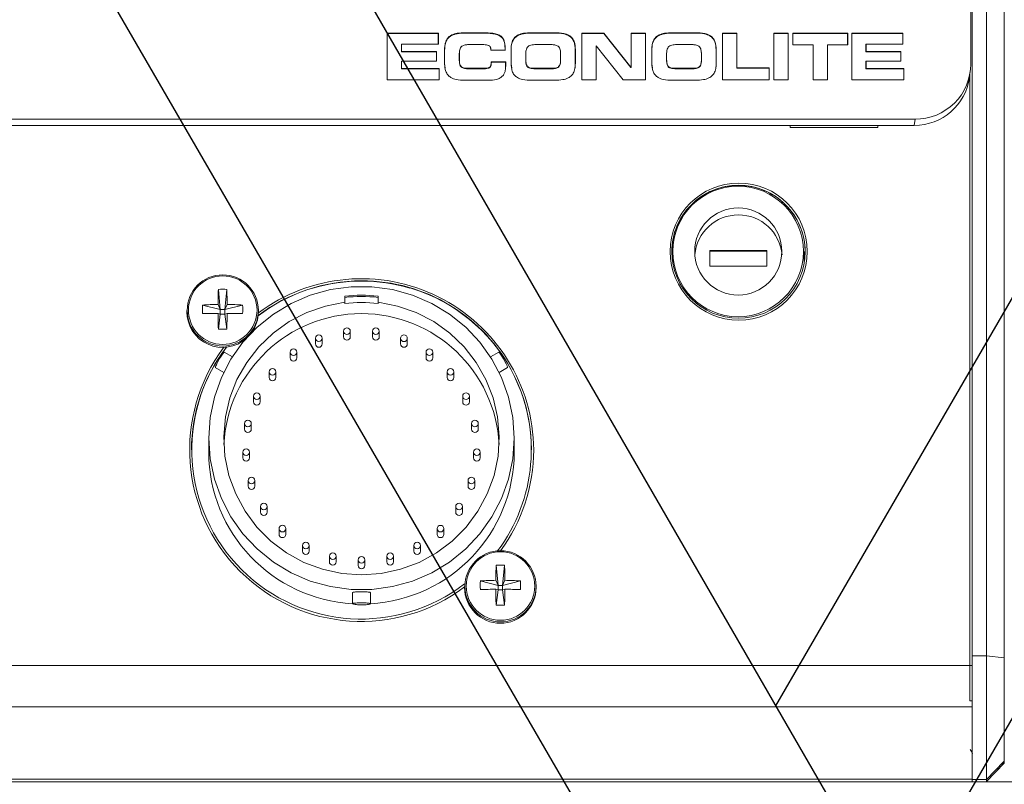
# Model space of a CAD drawing. Units: feet. Extents: x 340 to 532, y -5 to 131.
# Drawn here: x 407 to 411, y 74 to 77 of the extents above; entities that cross this region are included whole.
import ezdxf

# ---------------------------------------------------------------- set-up
doc = ezdxf.new("R2010")
doc.units = ezdxf.units.FT
doc.header["$MEASUREMENT"] = 0
for name, color, linetype in [('2', 1, 'Continuous'), ('RAILS', 2, 'Continuous'), ('SHELF', 3, 'Continuous'), ('SUB-ASSEMBLIES', 7, 'Continuous')]:
    doc.layers.add(name, color=color, linetype=linetype)

# ---------------------------------------------------------------- blocks, each defined once
blk = doc.blocks.new('A$C53d5c6b1')
at = {"layer": 'RAILS'}
for points in [[(-0.0561, 65.4569), (34.2657, 6.2404)], [(1.1618, 65.4569), (34.2657, 8.1319)], [(34.2657, 58.9971), (19.5497, 33.6152)], [(34.2657, 57.1042), (20.0973, 32.6669)]]:
    blk.add_lwpolyline(points, dxfattribs=at)
blk = doc.blocks.new('A$C29676A0D')
at = {"linetype": 'Continuous', "lineweight": 15}
blk.add_line((-0.3474, 13.2558), (42.8405, 13.2558), dxfattribs=at)
blk = doc.blocks.new('A$C7BF538DC')
at = {"layer": '2', "linetype": 'Continuous', "lineweight": 0}
for p, q in [((14.7123, 7.9956), (14.7123, 0.5674)), ((14.7773, 0.5673), (14.7773, 7.9955)), ((14.8573, 7.9859), (14.8573, 0.5578)), ((14.706, 7.8957), (14.706, 3.2312)), ((12.3105, 3.3701), (12.0799, 3.3701)), ((12.0799, 3.3701), (12.0799, 3.1607)), ((12.0802, 3.3682), (12.0799, 3.3701)), ((12.0802, 3.3682), (12.0802, 3.1607)), ((12.3102, 3.3682), (12.0802, 3.3682)), ((12.3102, 3.3682), (12.3105, 3.3701)), ((12.3102, 3.3215), (12.3102, 3.3682)), ((12.3105, 3.3215), (12.3105, 3.3701)), ((12.5073, 3.3725), (12.4313, 3.3725)), ((12.4313, 3.3705), (12.4313, 3.3725)), ((12.5073, 3.3705), (12.4313, 3.3705)), ((12.5073, 3.3705), (12.5073, 3.3725)), ((12.8338, 3.3725), (12.7302, 3.3725)), ((12.7302, 3.3705), (12.7302, 3.3725)), ((12.8338, 3.3705), (12.7302, 3.3705)), ((12.8338, 3.3705), (12.8338, 3.3725)), ((13.0557, 3.3701), (12.9555, 3.3701)), ((12.9555, 3.3701), (12.9555, 3.1607)), ((12.9558, 3.3682), (12.9555, 3.3701)), ((12.9558, 3.3682), (12.9558, 3.1607)), ((13.0556, 3.3682), (12.9558, 3.3682)), ((13.0556, 3.3682), (13.0557, 3.3701)), ((13.177, 3.216), (13.0556, 3.3682)), ((13.1771, 3.218), (13.0557, 3.3701)), ((13.2423, 3.3701), (13.1777, 3.3701)), ((13.1777, 3.3701), (13.1777, 3.218)), ((13.1779, 3.3682), (13.1777, 3.3701)), ((13.1779, 3.3682), (13.1779, 3.216)), ((13.242, 3.3682), (13.1779, 3.3682)), ((13.242, 3.3682), (13.2423, 3.3701)), ((13.242, 3.1607), (13.242, 3.3682)), ((13.2423, 3.1607), (13.2423, 3.3701)), ((13.4676, 3.3725), (13.364, 3.3725)), ((13.364, 3.3705), (13.364, 3.3725)), ((13.4676, 3.3705), (13.364, 3.3705)), ((13.4676, 3.3705), (13.4676, 3.3725)), ((13.5893, 3.3701), (13.5893, 3.1607)), ((13.6539, 3.3701), (13.5893, 3.3701)), ((13.5895, 3.3682), (13.5893, 3.3701)), ((13.5895, 3.3682), (13.5895, 3.1607)), ((13.6536, 3.3682), (13.5895, 3.3682)), ((13.6536, 3.3682), (13.6539, 3.3701)), ((13.6536, 3.2126), (13.6536, 3.3682)), ((13.6539, 3.2145), (13.6539, 3.3701)), ((13.8845, 3.3701), (13.8199, 3.3701)), ((13.8199, 3.3701), (13.8199, 3.1607)), ((13.8201, 3.3682), (13.8199, 3.3701)), ((13.8201, 3.3682), (13.8201, 3.1607)), ((13.8842, 3.3682), (13.8201, 3.3682)), ((13.8842, 3.3682), (13.8845, 3.3701)), ((13.8842, 3.1607), (13.8842, 3.3682)), ((13.8845, 3.1607), (13.8845, 3.3701)), ((14.1524, 3.3701), (13.9061, 3.3701)), ((13.9061, 3.3701), (13.9061, 3.3181)), ((13.9063, 3.3682), (13.9061, 3.3701)), ((13.9063, 3.3682), (13.9063, 3.3181)), ((14.1521, 3.3682), (13.9063, 3.3682)), ((14.1521, 3.3682), (14.1524, 3.3701)), ((14.1521, 3.3181), (14.1521, 3.3682)), ((14.1524, 3.3181), (14.1524, 3.3701)), ((14.401, 3.3701), (14.1704, 3.3701)), ((14.1704, 3.3701), (14.1704, 3.1607)), ((14.1707, 3.3682), (14.1704, 3.3701)), ((14.1707, 3.3682), (14.1707, 3.1607)), ((14.4008, 3.3682), (14.1707, 3.3682)), ((14.4008, 3.3682), (14.401, 3.3701)), ((14.4008, 3.3215), (14.4008, 3.3682)), ((14.401, 3.3215), (14.401, 3.3701)), ((12.1442, 3.3201), (12.1445, 3.3215)), ((12.1442, 3.286), (12.1442, 3.3201)), ((12.1442, 3.286), (12.1445, 3.288)), ((12.3015, 3.286), (12.1442, 3.286)), ((12.1445, 3.288), (12.1445, 3.3215)), ((12.1445, 3.3215), (12.3105, 3.3215)), ((12.3017, 3.288), (12.1445, 3.288)), ((12.3015, 3.286), (12.3017, 3.288)), ((12.3015, 3.2446), (12.3015, 3.286)), ((12.3017, 3.2446), (12.3017, 3.288)), ((12.3384, 3.2967), (12.3384, 3.2342)), ((12.3387, 3.295), (12.3384, 3.2967)), ((12.3387, 3.295), (12.3387, 3.2325)), ((12.4045, 3.275), (12.4059, 3.2893)), ((12.4057, 3.291), (12.4055, 3.2894)), ((12.4452, 3.3186), (12.5157, 3.3186)), ((12.546, 3.3016), (12.5457, 3.3033)), ((12.546, 3.2993), (12.546, 3.2935)), ((12.5463, 3.2976), (12.546, 3.2993)), ((12.546, 3.2935), (12.6106, 3.2935)), ((12.5463, 3.2976), (12.5463, 3.2935)), ((12.6374, 3.2967), (12.6374, 3.2342)), ((12.6376, 3.295), (12.6374, 3.2967)), ((12.6376, 3.295), (12.6376, 3.2325)), ((12.7046, 3.2894), (12.7035, 3.275)), ((12.7047, 3.291), (12.7044, 3.2894)), ((12.8199, 3.3186), (12.7443, 3.3186)), ((12.8607, 3.275), (12.8593, 3.2893)), ((12.8597, 3.2894), (12.8595, 3.291)), ((12.9266, 3.295), (12.9268, 3.2967)), ((12.9266, 3.2325), (12.9266, 3.295)), ((12.9268, 3.2342), (12.9268, 3.2967)), ((13.0199, 3.3114), (13.0202, 3.3129)), ((13.0199, 3.1607), (13.0199, 3.3114)), ((13.0202, 3.1607), (13.0202, 3.3129)), ((13.0202, 3.3129), (13.0208, 3.3129)), ((13.0208, 3.3129), (13.1422, 3.1607)), ((13.2711, 3.2967), (13.2711, 3.2342)), ((13.2713, 3.295), (13.2711, 3.2967)), ((13.2713, 3.295), (13.2713, 3.2325)), ((13.3384, 3.2894), (13.3373, 3.275)), ((13.3385, 3.291), (13.3382, 3.2894)), ((13.4536, 3.3186), (13.378, 3.3186)), ((13.4943, 3.275), (13.493, 3.2894)), ((13.4934, 3.2894), (13.4931, 3.2911)), ((13.5602, 3.295), (13.5605, 3.2967)), ((13.5602, 3.2325), (13.5602, 3.295)), ((13.5605, 3.2342), (13.5605, 3.2967)), ((13.9061, 3.3181), (13.9969, 3.3181)), ((13.9969, 3.3181), (13.9969, 3.1607)), ((13.9972, 3.3166), (13.9969, 3.3181)), ((13.9972, 3.3166), (13.9972, 3.1607)), ((14.0612, 3.3166), (14.0615, 3.3181)), ((14.0612, 3.1607), (14.0612, 3.3166)), ((14.0615, 3.1607), (14.0615, 3.3181)), ((14.0615, 3.3181), (14.1524, 3.3181)), ((14.2348, 3.3201), (14.235, 3.3215)), ((14.2348, 3.286), (14.2348, 3.3201)), ((14.2348, 3.286), (14.235, 3.288)), ((14.392, 3.286), (14.2348, 3.286)), ((14.235, 3.288), (14.235, 3.3215)), ((14.235, 3.3215), (14.401, 3.3215)), ((14.3922, 3.288), (14.235, 3.288)), ((14.392, 3.286), (14.3922, 3.288)), ((14.392, 3.2446), (14.392, 3.286)), ((14.3922, 3.2446), (14.3922, 3.288)), ((12.1442, 3.2431), (12.1445, 3.2446)), ((12.1442, 3.2091), (12.1442, 3.2431)), ((12.1445, 3.211), (12.1445, 3.2446)), ((12.1445, 3.2446), (12.3017, 3.2446)), ((12.4045, 3.275), (12.4048, 3.2767)), ((12.4045, 3.2524), (12.4045, 3.275)), ((12.4045, 3.2524), (12.4048, 3.2541)), ((12.4048, 3.2541), (12.4048, 3.2767)), ((12.6133, 3.2411), (12.5486, 3.2411)), ((12.613, 3.2391), (12.5489, 3.2391)), ((12.613, 3.2391), (12.6133, 3.2411)), ((12.613, 3.2198), (12.613, 3.2391)), ((12.6133, 3.2215), (12.6133, 3.2411)), ((12.7035, 3.275), (12.7038, 3.2767)), ((12.7035, 3.275), (12.7035, 3.2524)), ((12.7035, 3.2524), (12.7038, 3.2541)), ((12.7038, 3.2767), (12.7038, 3.2541)), ((12.8604, 3.2541), (12.8604, 3.2767)), ((12.8607, 3.275), (12.8604, 3.2767)), ((12.8607, 3.2524), (12.8604, 3.2541)), ((12.8607, 3.2524), (12.8607, 3.275)), ((13.3373, 3.275), (13.3376, 3.2767)), ((13.3373, 3.275), (13.3373, 3.2524)), ((13.3373, 3.2524), (13.3376, 3.2541)), ((13.3376, 3.2767), (13.3376, 3.2541)), ((13.4941, 3.2541), (13.4941, 3.2767)), ((13.4943, 3.275), (13.4941, 3.2767)), ((13.4943, 3.2524), (13.4941, 3.2541)), ((13.4943, 3.2524), (13.4943, 3.275)), ((14.2348, 3.2431), (14.235, 3.2446)), ((14.2348, 3.2091), (14.2348, 3.2431)), ((14.235, 3.211), (14.235, 3.2446)), ((14.235, 3.2446), (14.3922, 3.2446)), ((12.1442, 3.2091), (12.1445, 3.211)), ((12.314, 3.2091), (12.1442, 3.2091)), ((12.3142, 3.211), (12.1445, 3.211)), ((12.314, 3.2091), (12.3142, 3.211)), ((12.314, 3.1607), (12.314, 3.2091)), ((12.3142, 3.1607), (12.3142, 3.211)), ((12.3387, 3.2325), (12.3384, 3.2342)), ((12.3387, 3.2325), (12.3417, 3.2133)), ((12.5108, 3.2122), (12.4418, 3.2122)), ((12.4418, 3.2102), (12.4418, 3.2122)), ((12.5108, 3.2102), (12.4418, 3.2102)), ((12.5108, 3.2102), (12.5108, 3.2122)), ((12.613, 3.2198), (12.6133, 3.2215)), ((12.6376, 3.2325), (12.6374, 3.2342)), ((12.6376, 3.2325), (12.6406, 3.2133)), ((12.7407, 3.2122), (12.8234, 3.2122)), ((12.7407, 3.2102), (12.7407, 3.2122)), ((12.7407, 3.2102), (12.8234, 3.2102)), ((12.8234, 3.2102), (12.8234, 3.2122)), ((12.9266, 3.2325), (12.9268, 3.2342)), ((13.177, 3.216), (13.1771, 3.218)), ((13.1779, 3.216), (13.177, 3.216)), ((13.1777, 3.218), (13.1771, 3.218)), ((13.1779, 3.216), (13.1777, 3.218)), ((13.2713, 3.2325), (13.2711, 3.2342)), ((13.2713, 3.2325), (13.2743, 3.2133)), ((13.3744, 3.2122), (13.4571, 3.2122)), ((13.3744, 3.2102), (13.3744, 3.2122)), ((13.3744, 3.2102), (13.4571, 3.2102)), ((13.4571, 3.2102), (13.4571, 3.2122)), ((13.5602, 3.2325), (13.5605, 3.2342)), ((13.6536, 3.2126), (13.6539, 3.2145)), ((13.7989, 3.2126), (13.6536, 3.2126)), ((13.7991, 3.2145), (13.6539, 3.2145)), ((13.7989, 3.2126), (13.7991, 3.2145)), ((13.7989, 3.1607), (13.7989, 3.2126)), ((13.7991, 3.1607), (13.7991, 3.2145)), ((14.2348, 3.2091), (14.235, 3.211)), ((14.4045, 3.2091), (14.2348, 3.2091)), ((14.4047, 3.211), (14.235, 3.211)), ((14.4045, 3.2091), (14.4047, 3.211)), ((14.4045, 3.1607), (14.4045, 3.2091)), ((14.4047, 3.1607), (14.4047, 3.211)), ((14.7001, 3.1711), (14.7038, 3.1985)), ((12.0799, 3.1607), (12.3142, 3.1607)), ((12.4313, 3.1584), (12.5355, 3.1584)), ((12.7302, 3.1584), (12.8338, 3.1584)), ((12.9555, 3.1607), (13.0202, 3.1607)), ((13.1422, 3.1607), (13.2423, 3.1607)), ((13.364, 3.1584), (13.4676, 3.1584)), ((13.5893, 3.1607), (13.7991, 3.1607)), ((13.8199, 3.1607), (13.8845, 3.1607)), ((13.9969, 3.1607), (14.0615, 3.1607)), ((14.1704, 3.1607), (14.4047, 3.1607)), ((14.7023, 3.1874), (14.7023, 0.5245)), ((14.4559, 2.9827), (2.7061, 2.9827)), ((14.4522, 2.9553), (14.4559, 2.9827)), ((13.906, 2.9553), (8.756, 2.9553)), ((13.894, 2.9553), (13.894, 2.9454)), ((13.894, 2.9454), (14.2887, 2.9454)), ((13.9038, 2.9543), (13.9038, 2.9553)), ((14.2788, 2.9543), (13.9038, 2.9543)), ((13.906, 2.9553), (13.9067, 2.9543)), ((14.256, 2.9553), (14.2553, 2.9543)), ((14.4522, 2.9553), (14.256, 2.9553)), ((14.2788, 2.9553), (14.2788, 2.9543)), ((14.2887, 2.9454), (14.2887, 2.9553)), ((13.3655, 2.3878), (13.3655, 2.3342)), ((13.7887, 2.3918), (13.5328, 2.3918)), ((13.5328, 2.3918), (13.5328, 2.3213)), ((13.7887, 2.3895), (13.5328, 2.3895)), ((13.7887, 2.3213), (13.7887, 2.3918)), ((13.956, 2.3342), (13.956, 2.3878)), ((13.5328, 2.3213), (13.7887, 2.3213)), ((11.3203, 2.2167), (11.3291, 2.1262)), ((11.3583, 2.2167), (11.3496, 2.1262)), ((11.8893, 2.1865), (11.8893, 2.159)), ((12.0393, 2.159), (12.0393, 2.1865)), ((11.2492, 2.1461), (11.3291, 2.1262)), ((11.3189, 2.1492), (11.3291, 2.1262)), ((11.3496, 2.1262), (11.3597, 2.1492)), ((11.4294, 2.1461), (11.3496, 2.1262)), ((11.8893, 2.159), (11.8893, 2.1533)), ((12.0393, 2.1533), (12.0393, 2.159)), ((11.1783, 2.122), (11.1783, 2.1161)), ((11.3291, 2.1058), (11.3189, 2.1087)), ((11.3203, 2.0377), (11.3291, 2.1058)), ((11.3291, 2.1058), (11.3291, 2.1262)), ((11.3496, 2.1262), (11.3291, 2.1262)), ((11.3291, 2.1058), (11.3496, 2.1058)), ((11.3496, 2.1262), (11.3496, 2.1058)), ((11.3597, 2.1087), (11.3496, 2.1058)), ((11.3583, 2.0377), (11.3496, 2.1058)), ((11.5003, 2.1161), (11.5003, 2.122)), ((11.7579, 1.9968), (11.7579, 1.9712)), ((11.7879, 1.9712), (11.7879, 1.9968)), ((11.8841, 2.029), (11.8841, 2.0034)), ((11.9141, 2.0034), (11.9141, 2.029)), ((12.0145, 2.029), (12.0145, 2.0034)), ((12.0445, 2.0034), (12.0445, 2.029)), ((12.1407, 1.9968), (12.1407, 1.9712)), ((12.1707, 1.9712), (12.1707, 1.9968)), ((11.3836, 1.9131), (11.3464, 1.9344)), ((11.6437, 1.9344), (11.6437, 1.9088)), ((11.6737, 1.9088), (11.6737, 1.9344)), ((12.255, 1.9344), (12.255, 1.9088)), ((12.285, 1.9088), (12.285, 1.9344)), ((12.5822, 1.9344), (12.545, 1.9131)), ((11.3066, 1.865), (11.3446, 1.8433)), ((12.584, 1.8433), (12.622, 1.865)), ((12.6221, 1.8653), (12.6218, 1.8655)), ((11.5486, 1.8458), (11.5486, 1.8202)), ((11.5786, 1.8202), (11.5786, 1.8458)), ((12.35, 1.8458), (12.35, 1.8202)), ((12.38, 1.8202), (12.38, 1.8458)), ((11.4788, 1.7364), (11.4788, 1.7108)), ((11.5088, 1.7108), (11.5088, 1.7364)), ((12.4198, 1.7364), (12.4198, 1.7108)), ((12.4498, 1.7108), (12.4498, 1.7364)), ((11.4385, 1.6133), (11.4385, 1.5876)), ((11.4685, 1.5876), (11.4685, 1.6133)), ((12.4601, 1.6133), (12.4601, 1.5876)), ((12.4901, 1.5876), (12.4901, 1.6133)), ((11.2768, 1.5475), (11.2768, 1.484)), ((12.6518, 1.484), (12.6518, 1.5475)), ((11.4303, 1.484), (11.4303, 1.4584)), ((11.4603, 1.4584), (11.4603, 1.484)), ((12.4683, 1.484), (12.4683, 1.4584)), ((12.4983, 1.4584), (12.4983, 1.484)), ((11.4548, 1.3568), (11.4548, 1.3312)), ((11.4848, 1.3312), (11.4848, 1.3568)), ((12.4439, 1.3568), (12.4439, 1.3312)), ((12.4739, 1.3312), (12.4739, 1.3568)), ((11.5103, 1.2396), (11.5103, 1.214)), ((11.5403, 1.214), (11.5403, 1.2396)), ((12.3884, 1.2396), (12.3884, 1.214)), ((12.4184, 1.214), (12.4184, 1.2396)), ((11.5933, 1.1398), (11.5933, 1.1142)), ((11.6233, 1.1142), (11.6233, 1.1398)), ((12.3053, 1.1398), (12.3053, 1.1142)), ((12.3353, 1.1142), (12.3353, 1.1398)), ((11.6988, 1.0637), (11.6988, 1.0381)), ((11.7288, 1.0381), (11.7288, 1.0637)), ((12.1998, 1.0637), (12.1998, 1.0381)), ((12.2298, 1.0381), (12.2298, 1.0637)), ((11.82, 1.016), (11.82, 0.9904)), ((11.85, 0.9904), (11.85, 1.016)), ((11.9493, 0.9998), (11.9493, 0.9742)), ((11.9793, 0.9742), (11.9793, 0.9998)), ((12.0786, 1.016), (12.0786, 0.9904)), ((12.1086, 0.9904), (12.1086, 1.016)), ((12.5703, 0.9748), (12.5791, 0.8842)), ((12.6083, 0.9748), (12.5996, 0.8842)), ((12.4992, 0.9042), (12.5791, 0.8842)), ((12.5689, 0.9072), (12.5791, 0.8842)), ((12.5996, 0.8842), (12.6097, 0.9072)), ((12.6794, 0.9042), (12.5996, 0.8842)), ((11.9243, 0.852), (11.9243, 0.8011)), ((12.0043, 0.8011), (12.0043, 0.8519)), ((12.4283, 0.8801), (12.4283, 0.8742)), ((12.5791, 0.8639), (12.5689, 0.8668)), ((12.5703, 0.7958), (12.5791, 0.8639)), ((12.5791, 0.8639), (12.5791, 0.8842)), ((12.5996, 0.8842), (12.5791, 0.8842)), ((12.5791, 0.8639), (12.5996, 0.8639)), ((12.5996, 0.8842), (12.5996, 0.8639)), ((12.6097, 0.8668), (12.5996, 0.8639)), ((12.6083, 0.7958), (12.5996, 0.8639)), ((12.7503, 0.8742), (12.7503, 0.8801)), ((14.7773, 0.5673), (14.7123, 0.5674)), ((14.7123, 0.5674), (14.7123, 0.0099)), ((14.7773, 0.011), (14.7773, 0.5673)), ((14.8573, 0.5578), (14.7773, 0.5673)), ((14.8573, 0.5578), (14.8573, 0.0938)), ((14.7023, 0.5245), (0.2023, 0.5245)), ((14.7023, 0.5245), (14.7023, 0.3648)), ((14.7023, 0.5236), (14.7123, 0.5236)), ((14.7123, 0.3648), (14.7023, 0.3648)), ((0.1923, 0.3378), (14.7123, 0.3378)), ((14.8573, 0.0938), (14.7773, 0.011)), ((14.8573, 0.0938), (14.8573, 0.0937)), ((14.8573, 0.0933), (14.8573, 0.084)), ((14.8573, 0.084), (14.7773, 0.0011)), ((0.1923, 0.012), (14.7123, 0.012)), ((14.7773, 0.011), (14.7123, 0.0099)), ((14.7123, 0.0099), (14.7123, 0)), ((14.7773, 0.0011), (14.7123, 0)), ((14.7773, 0.0011), (14.7773, 0.011))]:
    blk.add_line(p, q, dxfattribs=at)
at = {"layer": '2', "linetype": 'Continuous', "lineweight": 0, "flags": 128}
for points in [[(12.5489, 3.2391), (12.5488, 3.2401), (12.5486, 3.2411)], [(12.6518, 1.5475), (12.6454, 1.6405), (12.6263, 1.7318), (12.5949, 1.8196), (12.5517, 1.9024), (12.4976, 1.9786), (12.4336, 2.0467), (12.3608, 2.1055), (12.2806, 2.154), (12.1945, 2.1911), (12.1042, 2.2163), (12.0112, 2.229), (11.9174, 2.229), (11.8244, 2.2163), (11.7341, 2.1911), (11.648, 2.154), (11.5678, 2.1055), (11.4951, 2.0467), (11.431, 1.9786), (11.3769, 1.9024), (11.3337, 1.8196), (11.3023, 1.7318), (11.2832, 1.6405), (11.2768, 1.5475), (11.2832, 1.4545), (11.3023, 1.3632), (11.3337, 1.2754), (11.3769, 1.1926), (11.431, 1.1164), (11.4951, 1.0483), (11.5678, 0.9894), (11.648, 0.941), (11.7341, 0.9039), (11.8244, 0.8787), (11.9174, 0.866), (12.0112, 0.866), (12.1042, 0.8787), (12.1945, 0.9039), (12.2806, 0.941), (12.3608, 0.9894), (12.4336, 1.0483), (12.4976, 1.1164), (12.5517, 1.1926), (12.5949, 1.2754), (12.6263, 1.3632), (12.6454, 1.4545), (12.6518, 1.5475)], [(12.0393, 2.159), (12.1267, 2.142), (12.2108, 2.1127), (12.2898, 2.0718), (12.3621, 2.02), (12.4262, 1.9585), (12.4807, 1.8885), (12.5245, 1.8114), (12.5568, 1.7289), (12.5769, 1.6427), (12.5843, 1.5544), (12.5789, 1.4661), (12.5608, 1.3794), (12.5304, 1.2962), (12.4883, 1.2182), (12.4354, 1.147), (12.3727, 1.084), (12.3016, 1.0306), (12.2236, 0.9879), (12.1402, 0.9568), (12.0532, 0.9378), (11.9643, 0.9315), (11.8754, 0.9378), (11.7884, 0.9568), (11.705, 0.9879), (11.627, 1.0306), (11.5559, 1.084), (11.4933, 1.147), (11.4403, 1.2182), (11.3982, 1.2962), (11.3678, 1.3794), (11.3497, 1.4661), (11.3443, 1.5544), (11.3518, 1.6427), (11.3718, 1.7289), (11.4041, 1.8114), (11.448, 1.8885), (11.5025, 1.9585), (11.5665, 2.02), (11.6388, 2.0718), (11.7178, 2.1127), (11.8019, 2.142), (11.8893, 2.159)], [(11.8841, 2.0034), (11.8853, 1.9977), (11.8885, 1.9929), (11.8934, 1.9896), (11.8991, 1.9885), (11.9049, 1.9896), (11.9097, 1.9929), (11.913, 1.9977), (11.9141, 2.0034), (11.9141, 2.0034)], [(11.6437, 1.9088), (11.6448, 1.9031), (11.6481, 1.8983), (11.6529, 1.895), (11.6587, 1.8939), (11.6644, 1.895), (11.6693, 1.8983), (11.6725, 1.9031), (11.6737, 1.9088), (11.6737, 1.9088)], [(12.5825, 1.934), (12.5826, 1.9343), (12.5855, 1.9313), (12.5903, 1.9249), (12.5964, 1.9156), (12.6032, 1.9045), (12.6097, 1.8928), (12.6152, 1.8819), (12.6194, 1.8729), (12.6217, 1.8671), (12.6221, 1.8653), (12.6221, 1.8653)]]:
    blk.add_lwpolyline(points, dxfattribs=at)
at = {"layer": '2', "linetype": 'Continuous', "lineweight": 0}
for centre, radius in [((13.6622, 2.3871), 0.3086), ((13.661, 2.3864), 0.2996), ((13.6594, 2.3875), 0.2939), ((13.6599, 2.3876), 0.196), ((11.3401, 2.1222), 0.1602), ((11.34, 2.1236), 0.1542), ((11.8991, 2.029), 0.0149), ((12.0294, 2.029), 0.0149), ((11.7728, 1.9968), 0.0149), ((12.1557, 1.9967), 0.015), ((11.6586, 1.9345), 0.0149), ((12.2699, 1.9343), 0.015), ((11.5636, 1.8458), 0.0149), ((12.3649, 1.8457), 0.015), ((11.4937, 1.7365), 0.015), ((12.4348, 1.7364), 0.015), ((11.4535, 1.6133), 0.015), ((12.4751, 1.6132), 0.015), ((11.4453, 1.4841), 0.015), ((12.4833, 1.4839), 0.015), ((11.4698, 1.3569), 0.015), ((12.4589, 1.3567), 0.015), ((11.5253, 1.2397), 0.015), ((12.4034, 1.2395), 0.0149), ((11.6084, 1.1399), 0.015), ((12.3203, 1.1398), 0.0149), ((11.7139, 1.0638), 0.015), ((12.2149, 1.0637), 0.0149), ((11.8351, 1.0161), 0.0149), ((12.0937, 1.016), 0.0149), ((12.5901, 0.8803), 0.1602), ((12.59, 0.8816), 0.1542), ((11.9644, 0.9998), 0.0149)]:
    blk.add_circle(centre, radius, dxfattribs=at)
for centre, radius, start, end in [((13.6597, 2.386), 0.2991, 89.8026, 179.8272), ((13.6607, 2.3728), 0.3119, 73.8979, 106.1021), ((13.6618, 2.386), 0.2991, 0.1728, 90.1974), ((13.6607, 2.3554), 0.1969, 4.8758, 175.1242), ((11.9641, 1.4898), 0.7752, 0.3311, 126.7501), ((13.8529, 2.1329), 2.534, 178.1047, 179.6327), ((11.3393, 1.8677), 0.3496, 86.88, 93.12), ((8.8257, 2.1329), 2.534, 0.3673, 1.8953), ((11.9641, 1.4861), 0.7684, 89.9823, 127.2218), ((11.964, 1.4871), 0.7683, 89.9792, 127.2147), ((11.9643, 1.4743), 0.7797, 73.7339, 106.2661), ((11.9686, 1.4953), 0.7601, 323.1615, 90.3198), ((11.9668, 1.4918), 0.7627, 0.1857, 90.1845), ((11.9643, 1.5392), 0.6517, 83.3912, 96.6088), ((11.9643, 1.5335), 0.6517, 83.3912, 96.6088), ((11.6402, 2.1272), 0.3914, 177.2318, 182.7682), ((11.3371, 0.9302), 1.2191, 90.8533, 94.134), ((11.3415, 0.9302), 1.2191, 85.866, 89.1467), ((11.0384, 2.1272), 0.3914, 357.2318, 2.7682), ((11.9643, 1.5338), 0.624, 83.0966, 96.9034), ((11.3394, 2.1171), 0.1611, 180.3625, 311.5065), ((11.337, -7.47), 9.5787, 90.10806, 90.52515), ((14.2587, 2.1285), 2.9399, 180.3849, 181.7687), ((11.9643, 1.4876), 0.6201, 2.9165, 177.0835), ((8.4199, 2.1285), 2.9399, 358.2313, 359.6151), ((11.3416, -7.47), 9.5787, 89.47485, 89.89194), ((11.341, 2.1162), 0.1594, 323.2534, 359.9738), ((11.3393, 2.5023), 0.465, 267.6549, 272.3451), ((12.0295, 2.0035), 0.015, 180.2485, 359.7515), ((11.9638, 1.4947), 0.7725, 143.3174, 306.9627), ((11.9565, 1.4939), 0.7573, 142.2887, 179.9745), ((11.9638, 1.4956), 0.7627, 142.7669, 307.5503), ((11.7729, 1.9713), 0.015, 180.2979, 359.7021), ((12.1557, 1.9713), 0.015, 180.2979, 359.7021), ((12.27, 1.9089), 0.015, 180.2979, 359.7021), ((11.5636, 1.8202), 0.015, 180.2979, 359.7021), ((12.365, 1.8202), 0.015, 180.2979, 359.7021), ((11.4938, 1.7109), 0.015, 180.2485, 359.7515), ((12.4348, 1.7109), 0.015, 180.2979, 359.7021), ((11.4535, 1.5877), 0.015, 180.2485, 359.7515), ((12.4751, 1.5877), 0.015, 180.2979, 359.7021), ((11.962, 1.4863), 0.6852, 180.1866, 266.8476), ((11.9666, 1.4863), 0.6852, 273.1524, 359.8134), ((11.9726, 1.4945), 0.7667, 323.6516, 359.9828), ((11.4453, 1.4585), 0.015, 180.2979, 359.7021), ((12.4833, 1.4585), 0.015, 180.2979, 359.7021), ((11.4698, 1.3313), 0.015, 180.2979, 359.7021), ((12.4589, 1.3313), 0.015, 180.2979, 359.7021), ((11.5253, 1.2141), 0.015, 180.2979, 359.7021), ((12.4034, 1.2141), 0.015, 180.2979, 359.7021), ((11.6083, 1.1143), 0.015, 180.2979, 359.7021), ((12.3203, 1.1143), 0.015, 180.2979, 359.7021), ((11.7138, 1.0382), 0.015, 180.2979, 359.7021), ((12.2148, 1.0382), 0.015, 180.2979, 359.7021), ((11.835, 0.9905), 0.015, 180.2485, 359.7515), ((12.0936, 0.9905), 0.015, 180.2979, 359.7021), ((12.5893, 0.6258), 0.3496, 86.88, 93.12), ((11.9643, 0.9743), 0.015, 180.2979, 359.7021), ((15.1029, 0.891), 2.534, 178.1047, 179.6327), ((10.0757, 0.891), 2.534, 0.3673, 1.8953), ((12.8902, 0.8853), 0.3914, 177.2318, 182.7682), ((12.5871, -0.3117), 1.2191, 90.8533, 94.134), ((12.5915, -0.3117), 1.2191, 85.866, 89.1467), ((12.2884, 0.8853), 0.3914, 357.2318, 2.7682), ((12.5893, 0.8749), 0.161, 180.2821, 359.7179), ((12.587, -8.7119), 9.5787, 90.10806, 90.52515), ((15.5087, 0.8865), 2.9399, 180.3849, 181.7687), ((9.6699, 0.8865), 2.9399, 358.2313, 359.6151), ((12.5916, -8.7119), 9.5787, 89.47485, 89.89194), ((12.5893, 1.2604), 0.465, 267.6549, 272.3451)]:
    blk.add_arc(centre, radius, start, end, dxfattribs=at)
for centre, major_axis, ratio, start_param, end_param in [((14.4559, 3.2312), (0.25, 0.0059), 0.993553, 4.688683, 6.259784), ((14.4523, 3.2037), (0.25, 0.0059), 0.993553, 4.688683, 6.127811), ((14.9549, 0.1945), (0.14, 0.145), 0.000972, 2.340709, 3.940462)]:
    blk.add_ellipse(centre, major_axis=major_axis, ratio=ratio, start_param=start_param, end_param=end_param, dxfattribs=at)
for points, knots in [([(12.4313, 3.3725), (12.4193, 3.3722), (12.3986, 3.3716), (12.3726, 3.3644), (12.3553, 3.3525), (12.3438, 3.3353), (12.339, 3.3158), (12.3386, 3.3021), (12.3384, 3.2967)], [0, 0, 0, 0, 0.2590465, 0.4436362, 0.5735188, 0.7038038, 0.8809202, 1, 1, 1, 1]), ([(12.4313, 3.3705), (12.4193, 3.3702), (12.3987, 3.3697), (12.3727, 3.3625), (12.3555, 3.3506), (12.344, 3.3335), (12.3393, 3.3141), (12.3389, 3.3005), (12.3387, 3.295)], [0, 0, 0, 0, 0.259808, 0.443859, 0.573573, 0.703694, 0.880412, 1, 1, 1, 1]), ([(12.6106, 3.2935), (12.6106, 3.3055), (12.6106, 3.3228), (12.6036, 3.3446), (12.5929, 3.3573), (12.5695, 3.3689), (12.5398, 3.372), (12.5163, 3.3723), (12.5073, 3.3725)], [0, 0, 0, 0, 0.231935, 0.333061, 0.435367, 0.544921, 0.826859, 1, 1, 1, 1]), ([(12.6104, 3.2921), (12.6104, 3.3041), (12.6104, 3.3214), (12.6033, 3.343), (12.5925, 3.3556), (12.5688, 3.3671), (12.5392, 3.37), (12.5158, 3.3704), (12.5073, 3.3705)], [0, 0, 0, 0, 0.232967, 0.333779, 0.435756, 0.546043, 0.835157, 1, 1, 1, 1]), ([(12.7302, 3.3725), (12.7182, 3.3722), (12.6975, 3.3716), (12.6715, 3.3644), (12.6542, 3.3525), (12.6427, 3.3353), (12.6379, 3.3158), (12.6375, 3.3021), (12.6374, 3.2967)], [0, 0, 0, 0, 0.25915, 0.4435433, 0.5735025, 0.7038616, 0.881174, 1, 1, 1, 1]), ([(12.7302, 3.3705), (12.7182, 3.3702), (12.6976, 3.3697), (12.6716, 3.3625), (12.6544, 3.3506), (12.6429, 3.3335), (12.6382, 3.3141), (12.6378, 3.3004), (12.6376, 3.295)], [0, 0, 0, 0, 0.259912, 0.443767, 0.573558, 0.703754, 0.880669, 1, 1, 1, 1]), ([(12.9268, 3.2967), (12.9262, 3.3089), (12.9252, 3.3273), (12.913, 3.3491), (12.897, 3.3624), (12.8698, 3.3715), (12.8478, 3.3721), (12.8338, 3.3725)], [0, 0, 0, 0, 0.261546, 0.393865, 0.526726, 0.701633, 1, 1, 1, 1]), ([(12.9266, 3.295), (12.9259, 3.3072), (12.9249, 3.3256), (12.9128, 3.3473), (12.8967, 3.3605), (12.8697, 3.3696), (12.8477, 3.3701), (12.8338, 3.3705)], [0, 0, 0, 0, 0.2623274, 0.3944343, 0.5270688, 0.7023197, 1, 1, 1, 1]), ([(13.364, 3.3725), (13.3519, 3.3722), (13.3313, 3.3716), (13.3052, 3.3644), (13.2879, 3.3524), (13.2764, 3.3353), (13.2716, 3.3158), (13.2712, 3.3021), (13.2711, 3.2967)], [0, 0, 0, 0, 0.259065, 0.443707, 0.573683, 0.704061, 0.881299, 1, 1, 1, 1]), ([(13.364, 3.3705), (13.3519, 3.3702), (13.3313, 3.3697), (13.3053, 3.3625), (13.2881, 3.3506), (13.2766, 3.3335), (13.2719, 3.3141), (13.2715, 3.3004), (13.2713, 3.295)], [0, 0, 0, 0, 0.259827, 0.44393, 0.573738, 0.703953, 0.880793, 1, 1, 1, 1]), ([(13.5605, 3.2967), (13.5598, 3.3089), (13.5588, 3.3273), (13.5467, 3.3491), (13.5307, 3.3624), (13.5036, 3.3715), (13.4815, 3.3721), (13.4676, 3.3725)], [0, 0, 0, 0, 0.261761, 0.394179, 0.527142, 0.701962, 1, 1, 1, 1]), ([(13.5602, 3.295), (13.5596, 3.3072), (13.5586, 3.3256), (13.5465, 3.3473), (13.5304, 3.3605), (13.5034, 3.3696), (13.4815, 3.3701), (13.4676, 3.3705)], [0, 0, 0, 0, 0.262544, 0.394749, 0.527485, 0.702646, 1, 1, 1, 1]), ([(12.4048, 3.2767), (12.4049, 3.283), (12.4052, 3.2925), (12.4095, 3.3046), (12.4157, 3.3116), (12.4256, 3.3168), (12.4357, 3.3184), (12.443, 3.3186), (12.4452, 3.3186)], [0, 0, 0, 0, 0.27688, 0.41678, 0.558158, 0.679361, 0.902053, 1, 1, 1, 1]), ([(12.5157, 3.3186), (12.5197, 3.3185), (12.5268, 3.3184), (12.5356, 3.3163), (12.5413, 3.3127), (12.5441, 3.3089), (12.5453, 3.3054), (12.5459, 3.3024), (12.546, 3.3003), (12.546, 3.2993)], [0, 0, 0, 0, 0.288782, 0.518314, 0.647104, 0.776855, 0.847402, 0.922948, 1, 1, 1, 1]), ([(12.5459, 3.3016), (12.5459, 3.3013), (12.5463, 3.3), (12.5463, 3.2987), (12.5463, 3.2976)], [0, 0, 0, 0, 0.1976351, 1, 1, 1, 1]), ([(12.7443, 3.3186), (12.7365, 3.3183), (12.7258, 3.3178), (12.7137, 3.3109), (12.7076, 3.3029), (12.7041, 3.2911), (12.7039, 3.282), (12.7038, 3.2767)], [0, 0, 0, 0, 0.3333802, 0.4651627, 0.5976782, 0.766748, 1, 1, 1, 1]), ([(12.8604, 3.2767), (12.8602, 3.283), (12.86, 3.2925), (12.8556, 3.3046), (12.8495, 3.3116), (12.8395, 3.3168), (12.8294, 3.3184), (12.8221, 3.3186), (12.8199, 3.3186)], [0, 0, 0, 0, 0.277192, 0.417108, 0.558498, 0.679797, 0.902799, 1, 1, 1, 1]), ([(13.378, 3.3186), (13.3703, 3.3183), (13.3596, 3.3178), (13.3476, 3.3109), (13.3414, 3.303), (13.3379, 3.2912), (13.3377, 3.282), (13.3376, 3.2767)], [0, 0, 0, 0, 0.33179, 0.463537, 0.596022, 0.764703, 1, 1, 1, 1]), ([(13.4941, 3.2767), (13.4939, 3.283), (13.4937, 3.2925), (13.4894, 3.3045), (13.4832, 3.3116), (13.4733, 3.3168), (13.4632, 3.3184), (13.4559, 3.3186), (13.4536, 3.3186)], [0, 0, 0, 0, 0.2761863, 0.4160416, 0.5573871, 0.6783797, 0.9004307, 1, 1, 1, 1]), ([(12.4418, 3.2102), (12.4357, 3.2104), (12.4267, 3.2107), (12.4163, 3.2151), (12.4107, 3.2204), (12.4064, 3.229), (12.4047, 3.24), (12.4046, 3.2486), (12.4045, 3.2524)], [0, 0, 0, 0, 0.271731, 0.396885, 0.503334, 0.60941, 0.826861, 1, 1, 1, 1]), ([(12.4418, 3.2122), (12.4357, 3.2124), (12.4268, 3.2126), (12.4163, 3.2171), (12.4105, 3.2227), (12.4054, 3.234), (12.4048, 3.2451), (12.4048, 3.2532), (12.4048, 3.2541)], [0, 0, 0, 0, 0.273589, 0.398403, 0.504377, 0.633219, 0.954673, 1, 1, 1, 1]), ([(12.5486, 3.2411), (12.5485, 3.2363), (12.5484, 3.2294), (12.5453, 3.2215), (12.5418, 3.2174), (12.5353, 3.2138), (12.5246, 3.2123), (12.5157, 3.2122), (12.5108, 3.2122)], [0, 0, 0, 0, 0.253371, 0.356864, 0.444408, 0.531771, 0.741545, 1, 1, 1, 1]), ([(12.5489, 3.2391), (12.5488, 3.2342), (12.5486, 3.2271), (12.5451, 3.2188), (12.5408, 3.2145), (12.5295, 3.2098), (12.519, 3.2101), (12.5108, 3.2102)], [0, 0, 0, 0, 0.2581657, 0.3719441, 0.461758, 0.5743483, 1, 1, 1, 1]), ([(12.7035, 3.2524), (12.7036, 3.2465), (12.7037, 3.2373), (12.7066, 3.2258), (12.7111, 3.2185), (12.7181, 3.2134), (12.7284, 3.2106), (12.7363, 3.2104), (12.7407, 3.2102)], [0, 0, 0, 0, 0.266516, 0.417533, 0.530615, 0.644207, 0.801141, 1, 1, 1, 1]), ([(12.7038, 3.2541), (12.7039, 3.2483), (12.704, 3.2391), (12.7068, 3.2276), (12.7113, 3.2205), (12.7182, 3.2154), (12.7284, 3.2125), (12.7363, 3.2123), (12.7407, 3.2122)], [0, 0, 0, 0, 0.266865, 0.417639, 0.530279, 0.643438, 0.799248, 1, 1, 1, 1]), ([(12.8234, 3.2122), (12.8295, 3.2124), (12.8384, 3.2126), (12.8488, 3.2171), (12.8543, 3.2223), (12.8591, 3.2319), (12.8603, 3.2429), (12.8604, 3.2515), (12.8604, 3.2541)], [0, 0, 0, 0, 0.273443, 0.398307, 0.504336, 0.609981, 0.877925, 1, 1, 1, 1]), ([(12.8234, 3.2102), (12.8295, 3.2104), (12.8384, 3.2107), (12.8489, 3.2151), (12.8545, 3.2204), (12.8588, 3.229), (12.8605, 3.24), (12.8606, 3.2486), (12.8607, 3.2524)], [0, 0, 0, 0, 0.27167, 0.396912, 0.503449, 0.609614, 0.827029, 1, 1, 1, 1]), ([(13.3373, 3.2524), (13.3374, 3.2465), (13.3375, 3.2373), (13.3404, 3.2258), (13.3449, 3.2185), (13.3519, 3.2134), (13.3621, 3.2106), (13.37, 3.2104), (13.3744, 3.2102)], [0, 0, 0, 0, 0.267678, 0.41828, 0.531407, 0.645049, 0.801787, 1, 1, 1, 1]), ([(13.3376, 3.2541), (13.3377, 3.2483), (13.3378, 3.2391), (13.3406, 3.2276), (13.3451, 3.2204), (13.352, 3.2154), (13.3621, 3.2125), (13.37, 3.2123), (13.3744, 3.2122)], [0, 0, 0, 0, 0.268032, 0.418389, 0.531076, 0.644288, 0.799898, 1, 1, 1, 1]), ([(13.4571, 3.2122), (13.4632, 3.2124), (13.4721, 3.2126), (13.4825, 3.2171), (13.488, 3.2223), (13.4927, 3.2318), (13.4939, 3.2429), (13.494, 3.2514), (13.4941, 3.2541)], [0, 0, 0, 0, 0.273418, 0.398178, 0.503892, 0.609228, 0.87624, 1, 1, 1, 1]), ([(13.4571, 3.2102), (13.4632, 3.2104), (13.4721, 3.2107), (13.4826, 3.2151), (13.4881, 3.2204), (13.4925, 3.2289), (13.4941, 3.24), (13.4943, 3.2486), (13.4943, 3.2524)], [0, 0, 0, 0, 0.271645, 0.396779, 0.503005, 0.608863, 0.825441, 1, 1, 1, 1]), ([(12.3384, 3.2342), (12.3391, 3.2219), (12.3401, 3.2035), (12.3522, 3.1817), (12.3683, 3.1685), (12.3954, 3.1593), (12.4174, 3.1588), (12.4313, 3.1584)], [0, 0, 0, 0, 0.261696, 0.3940168, 0.5268806, 0.7017033, 1, 1, 1, 1]), ([(12.5355, 3.1584), (12.5477, 3.1589), (12.566, 3.1596), (12.5883, 3.1678), (12.6015, 3.1782), (12.6105, 3.1936), (12.6131, 3.2087), (12.6133, 3.2187), (12.6133, 3.2215)], [0, 0, 0, 0, 0.312807, 0.472843, 0.606468, 0.740468, 0.927617, 1, 1, 1, 1]), ([(12.6374, 3.2342), (12.638, 3.2219), (12.639, 3.2035), (12.6511, 3.1817), (12.6672, 3.1685), (12.6943, 3.1593), (12.7163, 3.1588), (12.7302, 3.1584)], [0, 0, 0, 0, 0.2618, 0.394211, 0.527165, 0.70209, 1, 1, 1, 1]), ([(12.8338, 3.1584), (12.8459, 3.1587), (12.8666, 3.1592), (12.8927, 3.1664), (12.91, 3.1784), (12.9215, 3.1956), (12.9263, 3.2151), (12.9267, 3.2287), (12.9268, 3.2342)], [0, 0, 0, 0, 0.258965, 0.44398, 0.573923, 0.70427, 0.881284, 1, 1, 1, 1]), ([(12.9248, 3.2132), (12.9251, 3.2141), (12.9269, 3.2204), (12.9267, 3.2269), (12.9266, 3.2325)], [0, 0, 0, 0, 0.152648, 1, 1, 1, 1]), ([(13.2711, 3.2342), (13.2717, 3.2219), (13.2727, 3.2035), (13.2848, 3.1817), (13.3009, 3.1685), (13.328, 3.1593), (13.3501, 3.1588), (13.364, 3.1584)], [0, 0, 0, 0, 0.26172, 0.394121, 0.527061, 0.702104, 1, 1, 1, 1]), ([(13.4676, 3.1584), (13.4797, 3.1587), (13.5003, 3.1592), (13.5264, 3.1665), (13.5437, 3.1784), (13.5552, 3.1956), (13.5599, 3.2151), (13.5603, 3.2287), (13.5605, 3.2342)], [0, 0, 0, 0, 0.2591885, 0.4436438, 0.5736303, 0.7040173, 0.8813227, 1, 1, 1, 1]), ([(13.5585, 3.2132), (13.5588, 3.2141), (13.5606, 3.2204), (13.5604, 3.2269), (13.5602, 3.2325)], [0, 0, 0, 0, 0.154216, 1, 1, 1, 1]), ([(11.3067, 1.8651), (11.3067, 1.8656), (11.3066, 1.8665), (11.3091, 1.8728), (11.3134, 1.882), (11.3191, 1.8933), (11.3257, 1.9052), (11.3326, 1.9164), (11.3389, 1.9258), (11.3436, 1.9321), (11.346, 1.9346), (11.3463, 1.9343), (11.3463, 1.9342)], [0, 0, 0, 0, 0.104663, 0.211868, 0.319183, 0.426608, 0.533973, 0.641201, 0.748429, 0.855793, 0.963219, 1, 1, 1, 1]), ([(11.9244, 0.852), (11.9243, 0.852), (11.9236, 0.8525), (11.9263, 0.8534), (11.9326, 0.8544), (11.943, 0.855), (11.9541, 0.8553), (11.9615, 0.8553), (11.9643, 0.8554)], [0, 0, 0, 0, 0.0051121, 0.2194782, 0.4338436, 0.6485249, 0.8633462, 1, 1, 1, 1]), ([(11.9643, 0.8554), (11.9688, 0.8553), (11.9778, 0.8553), (11.9898, 0.8549), (11.9987, 0.8541), (12.0038, 0.8531), (12.0038, 0.8523), (12.0038, 0.8519)], [0, 0, 0, 0, 0.214498, 0.428986, 0.643703, 0.858569, 1, 1, 1, 1]), ([(11.9643, 0.8057), (11.9598, 0.8056), (11.9508, 0.8056), (11.9389, 0.8052), (11.9298, 0.8044), (11.9245, 0.8032), (11.9238, 0.8017), (11.9276, 0.8), (11.9356, 0.7984), (11.9468, 0.7971), (11.96, 0.7965), (11.9736, 0.7967), (11.9862, 0.7975), (11.9964, 0.799), (12.0029, 0.8006), (12.0051, 0.8023), (12.0027, 0.8037), (11.9959, 0.8047), (11.9857, 0.8053), (11.9745, 0.8056), (11.9672, 0.8057), (11.9643, 0.8057)], [0, 0, 0, 0, 0.053635, 0.107268, 0.160951, 0.214666, 0.268327, 0.321932, 0.375566, 0.429269, 0.482973, 0.536609, 0.590214, 0.643873, 0.697588, 0.751272, 0.804888, 0.858504, 0.912188, 0.965903, 1, 1, 1, 1]), ([(14.7044, 0.1456), (14.7061, 0.1427), (14.7096, 0.137), (14.713, 0.1312), (14.7147, 0.1282)], [0, 0, 0, 0, 0.498877, 1, 1, 1, 1])]:
    blk.add_open_spline(points, degree=3, knots=knots, dxfattribs=at)

msp = doc.modelspace()

# ---------------------------------------------------------------- block references
msp.add_blockref('A$C53d5c6b1', (390.3664, 40.3812))
at = {"layer": 'SHELF'}
msp.add_blockref('A$C29676A0D', (382.532, 60.3991), dxfattribs=at)
at = {"layer": 'SUB-ASSEMBLIES'}
msp.add_blockref('A$C7BF538DC', (396.0879, 73.6549), dxfattribs=at)

doc.saveas('drawing.dxf')
